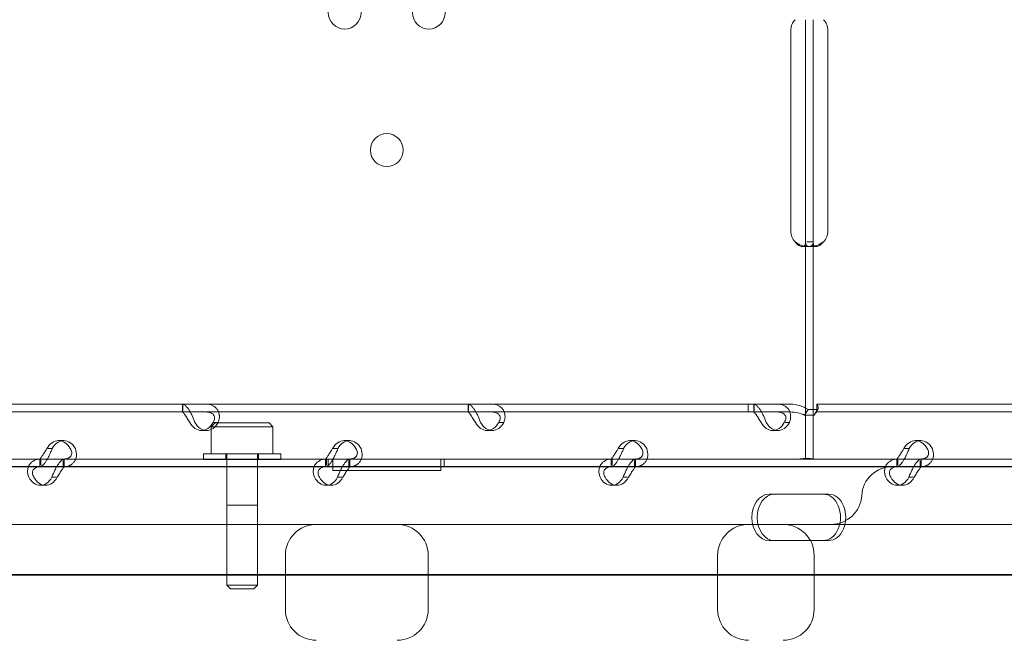
# Model space of a CAD drawing. Units: millimetres. Extents: x 13089 to 24086, y 9966 to 21818.
# Drawn here: x 18622 to 18877, y 14344 to 14505 of the extents above; entities that cross this region are included whole.
import ezdxf

# ---------------------------------------------------------------- set-up
doc = ezdxf.new("R2010")
doc.units = ezdxf.units.MM

# ---------------------------------------------------------------- blocks, each defined once
blk = doc.blocks.new('A$C57C01E59')
at = {"color": 0, "linetype": 'Continuous', "lineweight": 0}
for p, q in [((32616.57, 8438.7), (32616.57, 8441.45)), ((32618.57, 8438.7), (32618.57, 8441.45)), ((32612.78, 8386.7), (32612.78, 8438.7)), ((32616.57, 8386.7), (32616.57, 8438.7)), ((32618.57, 8386.7), (32618.57, 8438.7)), ((32622.37, 8438.7), (32622.37, 8386.7)), ((32616.57, 8383.95), (32616.57, 8386.7)), ((32618.57, 8383.95), (32618.57, 8386.7)), ((32616.57, 8327.7), (32616.57, 8383.95)), ((32618.57, 8383.95), (32616.91, 8383.95)), ((32618.57, 8327.7), (32618.57, 8383.95)), ((32617.19, 8382.7), (32615.78, 8382.7)), ((32619.36, 8382.7), (32617.94, 8382.7)), ((32601.7, 8341.89), (32400.7, 8341.89)), ((32601.7, 8339.89), (32400.7, 8339.89)), ((32455.19, 8341.89), (32455.19, 8339.89)), ((32455.23, 8341.89), (32455.23, 8340.25)), ((32529.2, 8341.89), (32529.2, 8339.89)), ((32529.24, 8341.89), (32529.24, 8340.25)), ((32612.69, 8341.89), (32601.7, 8341.89)), ((32601.7, 8339.89), (32601.7, 8341.89)), ((32612.69, 8339.89), (32601.7, 8339.89)), ((32603.22, 8341.89), (32603.22, 8339.89)), ((32603.25, 8341.89), (32603.25, 8340.25)), ((32616.34, 8339.1), (32617.29, 8340.51)), ((32619.81, 8340.51), (32617.29, 8340.51)), ((32618.86, 8339.1), (32619.81, 8340.51)), ((32619.54, 8341.89), (32619.53, 8341.89)), ((32619.53, 8340.89), (32619.53, 8341.89)), ((32619.54, 8339.89), (32619.53, 8339.89)), ((32619.54, 8339.89), (32619.54, 8341.89)), ((32820.53, 8341.89), (32619.54, 8341.89)), ((32820.53, 8339.89), (32619.54, 8339.89)), ((32618.86, 8339.1), (32616.34, 8339.1)), ((32461.4, 8335.09), (32460.05, 8335.09)), ((32463.6, 8337.08), (32462.6, 8336.08)), ((32462.6, 8336.08), (32478.6, 8336.08)), ((32462.6, 8329.08), (32462.6, 8336.08)), ((32463.31, 8337.19), (32464.41, 8337.19)), ((32463.6, 8337.08), (32477.6, 8337.08)), ((32477.6, 8337.08), (32478.6, 8336.08)), ((32478.6, 8329.08), (32478.6, 8336.08)), ((32535.41, 8335.09), (32534.07, 8335.09)), ((32537.32, 8337.19), (32538.42, 8337.19)), ((32609.43, 8335.09), (32608.08, 8335.09)), ((32611.34, 8337.19), (32612.44, 8337.19)), ((32424.39, 8332.49), (32423.05, 8332.49)), ((32498.4, 8332.49), (32497.06, 8332.49)), ((32572.42, 8332.49), (32571.07, 8332.49)), ((32646.43, 8332.49), (32645.09, 8332.49)), ((32421.38, 8330.4), (32420.28, 8330.4)), ((32495.39, 8330.4), (32494.29, 8330.4)), ((32569.41, 8330.4), (32568.31, 8330.4)), ((32643.42, 8330.4), (32642.32, 8330.4)), ((32418.47, 8327.7), (32350.48, 8327.7)), ((32494.08, 8327.7), (32402.29, 8327.7)), ((32418.18, 8325.7), (32418.18, 8327.7)), ((32418.47, 8327.7), (32418.47, 8326.12)), ((32424.5, 8327.7), (32418.47, 8327.7)), ((32424.24, 8327.33), (32424.24, 8325.7)), ((32492.49, 8327.7), (32424.5, 8327.7)), ((32424.53, 8325.7), (32424.53, 8327.7)), ((32480.6, 8329.08), (32460.6, 8329.08)), ((32460.6, 8329.08), (32460.6, 8327.7)), ((32460.6, 8327.7), (32460.6, 8327.7)), ((32460.6, 8327.7), (32460.6, 8327.58)), ((32460.6, 8327.58), (32480.6, 8327.58)), ((32466.35, 8329.08), (32466.35, 8327.58)), ((32466.6, 8295.08), (32466.6, 8329.08)), ((32474.6, 8295.08), (32474.6, 8329.08)), ((32474.85, 8329.08), (32474.85, 8327.58)), ((32480.6, 8329.08), (32480.6, 8327.7)), ((32480.6, 8327.7), (32480.6, 8327.7)), ((32480.6, 8327.7), (32480.6, 8327.58)), ((32492.2, 8325.7), (32492.2, 8327.7)), ((32492.49, 8327.7), (32492.49, 8326.12)), ((32498.51, 8327.7), (32492.49, 8327.7)), ((32492.94, 8327.7), (32492.94, 8325.7)), ((32492.94, 8327.7), (32492.94, 8325.7)), ((32494.08, 8327.7), (32494.08, 8327.7)), ((32494.08, 8324.7), (32494.08, 8327.7)), ((32498.26, 8327.33), (32498.26, 8325.7)), ((32566.5, 8327.7), (32498.51, 8327.7)), ((32498.54, 8325.7), (32498.54, 8327.7)), ((32613.87, 8327.7), (32522.09, 8327.7)), ((32522.09, 8327.7), (32522.09, 8327.7)), ((32522.09, 8327.7), (32522.09, 8324.7)), ((32522.94, 8327.7), (32522.94, 8325.7)), ((32522.94, 8327.7), (32522.94, 8325.7)), ((32566.21, 8325.7), (32566.21, 8327.7)), ((32566.5, 8327.7), (32566.5, 8326.12)), ((32572.52, 8327.7), (32566.5, 8327.7)), ((32572.27, 8327.33), (32572.27, 8325.7)), ((32640.51, 8327.7), (32572.52, 8327.7)), ((32572.56, 8325.7), (32572.56, 8327.7)), ((32616.57, 8327.7), (32613.87, 8327.7)), ((32621.27, 8327.7), (32616.57, 8327.7)), ((32713.06, 8327.7), (32621.27, 8327.7)), ((32640.23, 8325.7), (32640.23, 8327.7)), ((32640.51, 8327.7), (32640.51, 8326.12)), ((32646.54, 8327.7), (32640.51, 8327.7)), ((32646.28, 8327.33), (32646.28, 8325.7)), ((32714.53, 8327.7), (32646.54, 8327.7)), ((32646.57, 8325.7), (32646.57, 8327.7)), ((32731.23, 8325.77), (32280.05, 8325.77)), ((32418.47, 8325.7), (32350.48, 8325.7)), ((32424.5, 8325.7), (32418.47, 8325.7)), ((32492.49, 8325.7), (32424.5, 8325.7)), ((32466.6, 8325.77), (32466.6, 8315.77)), ((32474.6, 8325.77), (32474.6, 8315.77)), ((32498.51, 8325.7), (32492.49, 8325.7)), ((32522.09, 8324.7), (32494.08, 8324.7)), ((32566.5, 8325.7), (32498.51, 8325.7)), ((32572.52, 8325.7), (32566.5, 8325.7)), ((32640.51, 8325.7), (32572.52, 8325.7)), ((32646.54, 8325.7), (32640.51, 8325.7)), ((32714.53, 8325.7), (32646.54, 8325.7)), ((32422.39, 8323), (32421.34, 8323)), ((32496.41, 8323), (32495.35, 8323)), ((32570.42, 8323), (32569.36, 8323)), ((32644.44, 8323), (32643.38, 8323)), ((32419.67, 8320.9), (32418.32, 8320.9)), ((32493.68, 8320.9), (32492.34, 8320.9)), ((32567.7, 8320.9), (32566.35, 8320.9)), ((32641.71, 8320.9), (32640.37, 8320.9)), ((32621.21, 8318.6), (32607.15, 8318.6)), ((32621.21, 8318.6), (32622.56, 8318.6)), ((32466.6, 8315.77), (32474.6, 8315.77)), ((32789.38, 8310.77), (32480.6, 8310.77)), ((32607.15, 8306.6), (32621.21, 8306.6)), ((32621.21, 8306.6), (32622.56, 8306.6)), ((32481.81, 8302.77), (32481.81, 8288.77)), ((32518.81, 8288.77), (32518.81, 8302.77)), ((32593.81, 8288.77), (32593.81, 8302.77)), ((32618.81, 8302.77), (32618.81, 8288.77)), ((32187.12, 8297.6), (33047.44, 8297.6)), ((33019.05, 8297.77), (32196.97, 8297.77)), ((32466.6, 8295.08), (32474.6, 8295.08)), ((32467.6, 8294.08), (32466.6, 8295.08)), ((32467.6, 8294.08), (32473.6, 8294.08)), ((32473.6, 8294.08), (32474.6, 8295.08))]:
    blk.add_line(p, q, dxfattribs=at)
for centre in [(32497.19, 8443.29), (32518.98, 8443.29), (32508.08, 8407.7)]:
    blk.add_circle(centre, 4.25, dxfattribs=at)
for centre, radius, start, end in [((32616.78, 8438.7), 4, 136.5932, 180), ((32618.37, 8438.7), 4, 0, 43.4068), ((32616.78, 8386.7), 4, 180, 223.4068), ((32618.37, 8386.7), 4, 316.5932, 0), ((32639.12, 8317.77), 8, 90, 176.4167), ((32623.15, 8318.77), 8, 270, 356.4167), ((32489.81, 8302.77), 8, 90, 180), ((32510.81, 8302.77), 8, 0, 90), ((32601.81, 8302.77), 8, 90, 180), ((32610.81, 8302.77), 8, 0, 90), ((32489.81, 8288.77), 8, 180, 270), ((32510.81, 8288.77), 8, 270, 0), ((32601.81, 8288.77), 8, 180, 270), ((32610.81, 8288.77), 8, 270, 0)]:
    blk.add_arc(centre, radius, start, end, dxfattribs=at)
for centre, major_axis, start_param, end_param in [((32460.05, 8340.09), (0, -5), 5.332585, 7.233786), ((32461.4, 8340.09), (0, -5), 5.332585, 7.233786), ((32534.07, 8340.09), (0, -5), 5.332585, 7.233786), ((32535.41, 8340.09), (0, -5), 5.332585, 7.233786), ((32608.08, 8340.09), (0, -5), 5.332585, 7.233786), ((32609.43, 8340.09), (0, -5), 5.332585, 7.233786), ((32423.05, 8327.49), (0, -5), 2.190992, 4.092193), ((32424.39, 8327.49), (0, -5), 2.190992, 4.092193), ((32497.06, 8327.49), (0, -5), 2.190992, 4.092193), ((32498.4, 8327.49), (0, -5), 2.190992, 4.092193), ((32571.07, 8327.49), (0, -5), 2.190992, 4.092193), ((32572.42, 8327.49), (0, -5), 2.190992, 4.092193), ((32645.09, 8327.49), (0, -5), 2.190992, 4.092193), ((32646.43, 8327.49), (0, -5), 2.190992, 4.092193), ((32418.32, 8325.9), (0, -5), 5.332585, 7.233786), ((32419.67, 8325.9), (0, -5), 5.332585, 7.233786), ((32492.34, 8325.9), (0, -5), 5.332585, 7.233786), ((32493.68, 8325.9), (0, -5), 5.332585, 7.233786), ((32566.35, 8325.9), (0, -5), 5.332585, 7.233786), ((32567.7, 8325.9), (0, -5), 5.332585, 7.233786), ((32640.37, 8325.9), (0, -5), 5.332585, 7.233786), ((32641.71, 8325.9), (0, -5), 5.332585, 7.233786), ((32607.15, 8312.6), (0, -6), 3.141593, 6.283185), ((32608.5, 8312.6), (0, -6), 3.141593, 6.283185), ((32621.21, 8312.6), (0, -6), 0, 3.141593), ((32622.56, 8312.6), (0, -6), 0, 3.141593)]:
    blk.add_ellipse(centre, major_axis=major_axis, ratio=0.740139, start_param=start_param, end_param=end_param, dxfattribs=at)
for points, knots in [([(32613.87, 8383.95), (32614.39, 8383.54), (32614.96, 8383.22), (32615.76, 8382.93), (32615.99, 8382.87), (32616.21, 8382.82)], [0, 0, 0, 0, 0.25, 0.25, 0.3487472, 0.3487472, 0.3487472, 0.3487472]), ([(32613.87, 8383.95), (32614.17, 8383.54), (32614.5, 8383.22), (32614.99, 8382.91), (32615.16, 8382.83), (32615.4, 8382.75), (32615.48, 8382.74), (32615.63, 8382.71), (32615.71, 8382.7), (32615.92, 8382.7), (32616.05, 8382.73), (32616.2, 8382.8), (32616.24, 8382.84), (32616.3, 8382.89), (32616.32, 8382.91), (32616.35, 8382.95), (32616.36, 8382.96), (32616.37, 8382.97), (32616.38, 8382.98), (32616.38, 8382.99), (32616.38, 8382.99), (32616.39, 8383), (32616.39, 8383), (32616.39, 8383), (32616.39, 8383), (32616.44, 8383.08), (32616.48, 8383.2), (32616.55, 8383.51), (32616.57, 8383.71), (32616.57, 8383.95)], [0, 0, 0, 0, 0.25, 0.25, 0.375, 0.375, 0.4375, 0.4375, 0.5, 0.5, 0.625, 0.625, 0.6875, 0.6875, 0.71875, 0.71875, 0.734375, 0.734375, 0.742188, 0.742188, 0.746094, 0.746094, 0.748047, 0.748047, 0.75, 0.75, 0.875, 0.875, 1, 1, 1, 1]), ([(32616.21, 8382.82), (32616.27, 8382.8), (32616.33, 8382.79), (32616.53, 8382.75), (32616.67, 8382.74), (32616.94, 8382.71), (32617.07, 8382.7), (32617.44, 8382.7), (32617.66, 8382.73), (32617.92, 8382.8), (32618, 8382.84), (32618.11, 8382.89), (32618.16, 8382.92), (32618.21, 8382.96), (32618.23, 8382.98), (32618.25, 8382.99), (32618.25, 8383), (32618.25, 8383), (32618.26, 8383), (32618.34, 8383.08), (32618.42, 8383.2), (32618.53, 8383.51), (32618.57, 8383.71), (32618.57, 8383.95)], [0.3487472, 0.3487472, 0.3487472, 0.3487472, 0.375, 0.375, 0.4375, 0.4375, 0.5, 0.5, 0.625, 0.625, 0.6875, 0.6875, 0.71875, 0.734375, 0.7421875, 0.7460937, 0.7480469, 0.7480469, 0.75, 0.75, 0.875, 0.875, 1, 1, 1, 1]), ([(32616.57, 8383.95), (32616.57, 8383.54), (32616.66, 8383.22), (32616.98, 8382.91), (32617.12, 8382.83), (32617.39, 8382.75), (32617.49, 8382.74), (32617.65, 8382.72), (32617.71, 8382.71), (32617.79, 8382.71), (32617.82, 8382.71), (32617.87, 8382.7), (32617.89, 8382.7), (32617.91, 8382.7), (32617.92, 8382.7), (32617.93, 8382.7), (32617.94, 8382.7), (32618.4, 8382.7), (32618.93, 8382.81), (32620.08, 8383.23), (32620.68, 8383.54), (32621.27, 8383.95)], [0, 0, 0, 0, 0.25, 0.25, 0.375, 0.375, 0.4375, 0.4375, 0.46875, 0.46875, 0.484375, 0.484375, 0.492188, 0.492188, 0.496094, 0.496094, 0.5, 0.5, 0.75, 0.75, 1, 1, 1, 1]), ([(32618.57, 8383.95), (32618.57, 8383.54), (32618.62, 8383.22), (32618.79, 8382.94), (32618.84, 8382.88), (32618.91, 8382.83)], [0, 0, 0, 0, 0.25, 0.25, 0.3385106, 0.3385106, 0.3385106, 0.3385106]), ([(32618.91, 8382.83), (32618.93, 8382.81), (32618.96, 8382.8), (32619.04, 8382.75), (32619.1, 8382.74), (32619.19, 8382.72), (32619.24, 8382.71), (32619.3, 8382.7), (32619.33, 8382.7), (32619.34, 8382.7), (32619.35, 8382.7), (32619.62, 8382.7), (32619.93, 8382.81), (32620.58, 8383.23), (32620.93, 8383.54), (32621.27, 8383.95)], [0.3385106, 0.3385106, 0.3385106, 0.3385106, 0.375, 0.375, 0.4375, 0.4375, 0.46875, 0.484375, 0.4921875, 0.4921875, 0.5, 0.5, 0.75, 0.75, 1, 1, 1, 1]), ([(32458.39, 8337.19), (32458.16, 8337.78), (32457.91, 8338.39), (32457.5, 8339.24), (32457.36, 8339.51), (32457.18, 8339.84), (32457.13, 8339.93), (32457.07, 8340.03), (32457.04, 8340.09), (32457.02, 8340.12), (32456.92, 8340.29), (32456.84, 8340.41), (32456.6, 8340.76), (32456.45, 8340.96), (32456.22, 8341.21), (32456.15, 8341.29), (32456.06, 8341.38), (32456.04, 8341.4), (32456.01, 8341.43), (32456, 8341.44), (32455.99, 8341.45), (32455.99, 8341.45), (32455.96, 8341.48), (32455.93, 8341.5), (32455.81, 8341.62), (32455.7, 8341.71), (32455.47, 8341.84), (32455.35, 8341.89), (32455.23, 8341.89)], [0, 0, 0, 0, 0.25, 0.25, 0.375, 0.375, 0.40625, 0.421875, 0.421875, 0.4375, 0.4375, 0.5, 0.5, 0.625, 0.625, 0.6875, 0.6875, 0.703125, 0.710938, 0.710938, 0.714844, 0.714844, 0.71875, 0.75, 0.75, 0.875, 0.875, 1, 1, 1, 1]), ([(32457.04, 8337.19), (32456.81, 8337.53), (32456.59, 8337.88), (32456.29, 8338.37), (32456.19, 8338.52), (32456.07, 8338.71), (32456.05, 8338.75), (32456.01, 8338.8), (32456, 8338.82), (32455.98, 8338.85), (32455.97, 8338.87), (32455.91, 8338.97), (32455.86, 8339.04), (32455.72, 8339.24), (32455.64, 8339.35), (32455.53, 8339.5), (32455.49, 8339.54), (32455.45, 8339.6), (32455.45, 8339.6), (32455.44, 8339.62), (32455.43, 8339.62), (32455.43, 8339.63), (32455.42, 8339.63), (32455.42, 8339.64), (32455.42, 8339.64), (32455.41, 8339.65), (32455.4, 8339.67), (32455.35, 8339.73), (32455.32, 8339.78), (32455.26, 8339.86), (32455.24, 8339.89), (32455.23, 8339.89)], [0, 0, 0, 0, 0.25, 0.25, 0.375, 0.375, 0.40625, 0.40625, 0.421875, 0.421875, 0.4375, 0.4375, 0.5, 0.5, 0.625, 0.625, 0.6875, 0.6875, 0.703125, 0.703125, 0.710938, 0.710938, 0.714844, 0.714844, 0.71875, 0.71875, 0.75, 0.75, 0.875, 0.875, 1, 1, 1, 1]), ([(32461.25, 8341.89), (32461.88, 8341.89), (32462.46, 8341.77), (32463.2, 8341.43), (32463.43, 8341.28), (32463.68, 8341.07), (32463.76, 8341), (32463.83, 8340.93), (32463.87, 8340.88), (32463.9, 8340.86), (32464.02, 8340.72), (32464.1, 8340.61), (32464.34, 8340.26), (32464.46, 8340.01), (32464.59, 8339.61), (32464.63, 8339.48), (32464.66, 8339.31), (32464.67, 8339.26), (32464.68, 8339.21), (32464.68, 8339.18), (32464.68, 8339.17), (32464.68, 8339.16), (32464.69, 8339.11), (32464.7, 8339.05), (32464.71, 8338.77), (32464.71, 8338.51), (32464.62, 8337.91), (32464.54, 8337.57), (32464.41, 8337.19)], [0, 0, 0, 0, 0.25, 0.25, 0.375, 0.375, 0.40625, 0.421875, 0.421875, 0.4375, 0.4375, 0.5, 0.5, 0.625, 0.625, 0.6875, 0.6875, 0.703125, 0.710937, 0.710937, 0.714844, 0.714844, 0.71875, 0.75, 0.75, 0.875, 0.875, 1, 1, 1, 1]), ([(32461.25, 8339.89), (32461.71, 8339.89), (32462.11, 8339.82), (32462.62, 8339.62), (32462.76, 8339.54), (32462.92, 8339.42), (32462.96, 8339.39), (32463, 8339.35), (32463.01, 8339.34), (32463.04, 8339.31), (32463.06, 8339.3), (32463.13, 8339.22), (32463.18, 8339.15), (32463.32, 8338.95), (32463.38, 8338.81), (32463.44, 8338.58), (32463.45, 8338.5), (32463.46, 8338.41), (32463.46, 8338.39), (32463.46, 8338.36), (32463.46, 8338.35), (32463.46, 8338.33), (32463.46, 8338.33), (32463.46, 8338.32), (32463.46, 8338.32), (32463.46, 8338.29), (32463.46, 8338.26), (32463.45, 8338.1), (32463.41, 8337.95), (32463.29, 8337.6), (32463.19, 8337.4), (32463.06, 8337.19)], [0, 0, 0, 0, 0.25, 0.25, 0.375, 0.375, 0.40625, 0.40625, 0.421875, 0.421875, 0.4375, 0.4375, 0.5, 0.5, 0.625, 0.625, 0.6875, 0.6875, 0.703125, 0.703125, 0.710938, 0.710938, 0.714844, 0.714844, 0.71875, 0.71875, 0.75, 0.75, 0.875, 0.875, 1, 1, 1, 1]), ([(32532.4, 8337.19), (32532.17, 8337.78), (32531.92, 8338.39), (32531.52, 8339.24), (32531.38, 8339.51), (32531.2, 8339.84), (32531.14, 8339.93), (32531.09, 8340.03), (32531.05, 8340.09), (32531.03, 8340.12), (32530.93, 8340.29), (32530.85, 8340.41), (32530.62, 8340.76), (32530.46, 8340.96), (32530.24, 8341.21), (32530.16, 8341.29), (32530.08, 8341.38), (32530.05, 8341.4), (32530.03, 8341.43), (32530.01, 8341.44), (32530.01, 8341.45), (32530, 8341.45), (32529.97, 8341.48), (32529.95, 8341.5), (32529.82, 8341.62), (32529.71, 8341.71), (32529.48, 8341.84), (32529.36, 8341.89), (32529.24, 8341.89)], [0, 0, 0, 0, 0.25, 0.25, 0.375, 0.375, 0.40625, 0.421875, 0.421875, 0.4375, 0.4375, 0.5, 0.5, 0.625, 0.625, 0.6875, 0.6875, 0.703125, 0.710937, 0.710937, 0.714844, 0.714844, 0.71875, 0.75, 0.75, 0.875, 0.875, 1, 1, 1, 1]), ([(32531.05, 8337.19), (32530.82, 8337.53), (32530.61, 8337.88), (32530.3, 8338.37), (32530.2, 8338.52), (32530.09, 8338.71), (32530.06, 8338.75), (32530.03, 8338.8), (32530.02, 8338.82), (32529.99, 8338.85), (32529.98, 8338.87), (32529.92, 8338.97), (32529.87, 8339.04), (32529.74, 8339.24), (32529.65, 8339.35), (32529.54, 8339.5), (32529.51, 8339.54), (32529.47, 8339.6), (32529.46, 8339.6), (32529.45, 8339.62), (32529.45, 8339.62), (32529.44, 8339.63), (32529.44, 8339.63), (32529.44, 8339.64), (32529.43, 8339.64), (32529.42, 8339.65), (32529.41, 8339.67), (32529.37, 8339.73), (32529.33, 8339.78), (32529.28, 8339.86), (32529.26, 8339.89), (32529.24, 8339.89)], [0, 0, 0, 0, 0.25, 0.25, 0.375, 0.375, 0.40625, 0.40625, 0.421875, 0.421875, 0.4375, 0.4375, 0.5, 0.5, 0.625, 0.625, 0.6875, 0.6875, 0.703125, 0.703125, 0.710938, 0.710938, 0.714844, 0.714844, 0.71875, 0.71875, 0.75, 0.75, 0.875, 0.875, 1, 1, 1, 1]), ([(32535.26, 8341.89), (32535.89, 8341.89), (32536.47, 8341.77), (32537.22, 8341.43), (32537.44, 8341.28), (32537.7, 8341.07), (32537.77, 8341), (32537.84, 8340.93), (32537.89, 8340.88), (32537.91, 8340.86), (32538.03, 8340.72), (32538.12, 8340.61), (32538.35, 8340.26), (32538.48, 8340.01), (32538.61, 8339.61), (32538.64, 8339.48), (32538.67, 8339.31), (32538.68, 8339.26), (32538.69, 8339.21), (32538.69, 8339.18), (32538.69, 8339.17), (32538.7, 8339.16), (32538.7, 8339.11), (32538.71, 8339.05), (32538.73, 8338.77), (32538.72, 8338.51), (32538.63, 8337.91), (32538.55, 8337.57), (32538.42, 8337.19)], [0, 0, 0, 0, 0.25, 0.25, 0.375, 0.375, 0.40625, 0.421875, 0.421875, 0.4375, 0.4375, 0.5, 0.5, 0.625, 0.625, 0.6875, 0.6875, 0.703125, 0.710938, 0.710938, 0.714844, 0.714844, 0.71875, 0.75, 0.75, 0.875, 0.875, 1, 1, 1, 1]), ([(32535.26, 8339.89), (32535.72, 8339.89), (32536.13, 8339.82), (32536.63, 8339.62), (32536.78, 8339.54), (32536.94, 8339.42), (32536.97, 8339.39), (32537.01, 8339.35), (32537.03, 8339.34), (32537.06, 8339.31), (32537.07, 8339.3), (32537.14, 8339.22), (32537.2, 8339.15), (32537.33, 8338.95), (32537.4, 8338.81), (32537.45, 8338.58), (32537.47, 8338.5), (32537.47, 8338.41), (32537.47, 8338.39), (32537.48, 8338.36), (32537.48, 8338.35), (32537.48, 8338.33), (32537.48, 8338.33), (32537.48, 8338.32), (32537.48, 8338.32), (32537.48, 8338.29), (32537.47, 8338.26), (32537.46, 8338.1), (32537.43, 8337.95), (32537.3, 8337.6), (32537.21, 8337.4), (32537.08, 8337.19)], [0, 0, 0, 0, 0.25, 0.25, 0.375, 0.375, 0.40625, 0.40625, 0.421875, 0.421875, 0.4375, 0.4375, 0.5, 0.5, 0.625, 0.625, 0.6875, 0.6875, 0.703125, 0.703125, 0.710938, 0.710938, 0.714844, 0.714844, 0.71875, 0.71875, 0.75, 0.75, 0.875, 0.875, 1, 1, 1, 1]), ([(32606.41, 8337.19), (32606.18, 8337.78), (32605.93, 8338.39), (32605.53, 8339.24), (32605.39, 8339.51), (32605.21, 8339.84), (32605.16, 8339.93), (32605.1, 8340.03), (32605.07, 8340.09), (32605.05, 8340.12), (32604.95, 8340.29), (32604.87, 8340.41), (32604.63, 8340.76), (32604.47, 8340.96), (32604.25, 8341.21), (32604.18, 8341.29), (32604.09, 8341.38), (32604.06, 8341.4), (32604.04, 8341.43), (32604.03, 8341.44), (32604.02, 8341.45), (32604.02, 8341.45), (32603.99, 8341.48), (32603.96, 8341.5), (32603.83, 8341.62), (32603.73, 8341.71), (32603.5, 8341.84), (32603.38, 8341.89), (32603.25, 8341.89)], [0, 0, 0, 0, 0.25, 0.25, 0.375, 0.375, 0.40625, 0.421875, 0.421875, 0.4375, 0.4375, 0.5, 0.5, 0.625, 0.625, 0.6875, 0.6875, 0.703125, 0.710937, 0.710937, 0.714844, 0.714844, 0.71875, 0.75, 0.75, 0.875, 0.875, 1, 1, 1, 1]), ([(32605.07, 8337.19), (32604.84, 8337.53), (32604.62, 8337.88), (32604.32, 8338.37), (32604.22, 8338.52), (32604.1, 8338.71), (32604.08, 8338.75), (32604.04, 8338.8), (32604.03, 8338.82), (32604.01, 8338.85), (32604, 8338.87), (32603.94, 8338.97), (32603.89, 8339.04), (32603.75, 8339.24), (32603.67, 8339.35), (32603.56, 8339.5), (32603.52, 8339.54), (32603.48, 8339.6), (32603.47, 8339.6), (32603.46, 8339.62), (32603.46, 8339.62), (32603.45, 8339.63), (32603.45, 8339.63), (32603.45, 8339.64), (32603.45, 8339.64), (32603.44, 8339.65), (32603.43, 8339.67), (32603.38, 8339.73), (32603.35, 8339.78), (32603.29, 8339.86), (32603.27, 8339.89), (32603.25, 8339.89)], [0, 0, 0, 0, 0.25, 0.25, 0.375, 0.375, 0.40625, 0.40625, 0.421875, 0.421875, 0.4375, 0.4375, 0.5, 0.5, 0.625, 0.625, 0.6875, 0.6875, 0.703125, 0.703125, 0.710938, 0.710938, 0.714844, 0.714844, 0.71875, 0.71875, 0.75, 0.75, 0.875, 0.875, 1, 1, 1, 1]), ([(32609.28, 8341.89), (32609.91, 8341.89), (32610.49, 8341.77), (32611.23, 8341.43), (32611.46, 8341.28), (32611.71, 8341.07), (32611.78, 8341), (32611.86, 8340.93), (32611.9, 8340.88), (32611.92, 8340.86), (32612.04, 8340.72), (32612.13, 8340.61), (32612.37, 8340.26), (32612.49, 8340.01), (32612.62, 8339.61), (32612.65, 8339.48), (32612.69, 8339.31), (32612.7, 8339.26), (32612.7, 8339.21), (32612.71, 8339.18), (32612.71, 8339.17), (32612.71, 8339.16), (32612.72, 8339.11), (32612.72, 8339.05), (32612.74, 8338.77), (32612.73, 8338.51), (32612.65, 8337.91), (32612.57, 8337.57), (32612.44, 8337.19)], [0, 0, 0, 0, 0.25, 0.25, 0.375, 0.375, 0.40625, 0.421875, 0.421875, 0.4375, 0.4375, 0.5, 0.5, 0.625, 0.625, 0.6875, 0.6875, 0.703125, 0.710937, 0.710937, 0.714844, 0.714844, 0.71875, 0.75, 0.75, 0.875, 0.875, 1, 1, 1, 1]), ([(32609.28, 8339.89), (32609.74, 8339.89), (32610.14, 8339.82), (32610.64, 8339.62), (32610.79, 8339.54), (32610.95, 8339.42), (32610.98, 8339.39), (32611.03, 8339.35), (32611.04, 8339.34), (32611.07, 8339.31), (32611.09, 8339.3), (32611.16, 8339.22), (32611.21, 8339.15), (32611.35, 8338.95), (32611.41, 8338.81), (32611.47, 8338.58), (32611.48, 8338.5), (32611.49, 8338.41), (32611.49, 8338.39), (32611.49, 8338.36), (32611.49, 8338.35), (32611.49, 8338.33), (32611.49, 8338.33), (32611.49, 8338.32), (32611.49, 8338.32), (32611.49, 8338.29), (32611.49, 8338.26), (32611.47, 8338.1), (32611.44, 8337.95), (32611.31, 8337.6), (32611.22, 8337.4), (32611.09, 8337.19)], [0, 0, 0, 0, 0.25, 0.25, 0.375, 0.375, 0.40625, 0.40625, 0.421875, 0.421875, 0.4375, 0.4375, 0.5, 0.5, 0.625, 0.625, 0.6875, 0.6875, 0.703125, 0.703125, 0.710938, 0.710938, 0.714844, 0.714844, 0.71875, 0.71875, 0.75, 0.75, 0.875, 0.875, 1, 1, 1, 1]), ([(32617.29, 8340.51), (32616.61, 8340.95), (32615.86, 8341.29), (32614.31, 8341.76), (32613.5, 8341.89), (32612.69, 8341.89)], [0, 0, 0, 0, 0.5, 0.5, 1, 1, 1, 1]), ([(32616.34, 8339.1), (32615.78, 8339.35), (32615.18, 8339.55), (32613.96, 8339.82), (32613.32, 8339.89), (32612.69, 8339.89)], [0, 0, 0, 0, 0.5, 0.5, 1, 1, 1, 1]), ([(32619.53, 8339.89), (32619.45, 8339.89), (32619.36, 8339.82), (32619.15, 8339.55), (32619.02, 8339.35), (32618.86, 8339.1)], [0, 0, 0, 0, 0.5, 0.5, 1, 1, 1, 1]), ([(32618.9, 8339.16), (32619.07, 8339.42), (32619.2, 8339.69), (32619.39, 8340.16), (32619.45, 8340.37), (32619.52, 8340.69), (32619.53, 8340.8), (32619.53, 8340.88), (32619.53, 8340.89), (32619.53, 8340.89), (32619.53, 8340.89), (32619.53, 8340.89)], [0, 0, 0, 0, 1.084101, 1.084101, 2.177212, 2.177212, 3.265638, 3.265638, 3.748354, 3.748354, 3.753379, 3.753379, 3.753379, 3.753379]), ([(32619.53, 8341.89), (32619.62, 8341.89), (32619.71, 8341.76), (32619.82, 8341.29), (32619.85, 8340.95), (32619.81, 8340.51)], [0, 0, 0, 0, 0.5, 0.5, 1, 1, 1, 1]), ([(32418.22, 8327.7), (32418.24, 8327.72), (32418.29, 8327.78), (32418.44, 8327.96), (32418.5, 8328.05), (32418.59, 8328.17), (32418.61, 8328.19), (32418.64, 8328.23), (32418.65, 8328.25), (32418.67, 8328.27), (32418.68, 8328.29), (32418.73, 8328.37), (32418.77, 8328.43), (32418.91, 8328.63), (32419, 8328.78), (32419.14, 8329), (32419.19, 8329.08), (32419.25, 8329.18), (32419.26, 8329.2), (32419.28, 8329.23), (32419.28, 8329.24), (32419.29, 8329.25), (32419.3, 8329.26), (32419.3, 8329.26), (32419.3, 8329.27), (32419.32, 8329.3), (32419.34, 8329.33), (32419.44, 8329.49), (32419.55, 8329.64), (32419.78, 8329.98), (32419.9, 8330.18), (32420.03, 8330.4)], [0.033809, 0.033809, 0.033809, 0.033809, 0.25, 0.25, 0.375, 0.375, 0.40625, 0.40625, 0.421875, 0.421875, 0.4375, 0.4375, 0.5, 0.5, 0.625, 0.625, 0.6875, 0.6875, 0.703125, 0.703125, 0.7109375, 0.7109375, 0.7148438, 0.7148438, 0.71875, 0.71875, 0.75, 0.75, 0.875, 0.875, 1, 1, 1, 1]), ([(32420.14, 8327.7), (32420.17, 8327.75), (32420.2, 8327.79), (32420.29, 8327.97), (32420.36, 8328.1), (32420.45, 8328.27), (32420.47, 8328.32), (32420.5, 8328.38), (32420.51, 8328.4), (32420.51, 8328.41), (32420.52, 8328.42), (32420.55, 8328.48), (32420.58, 8328.54), (32420.71, 8328.81), (32420.84, 8329.07), (32421.11, 8329.68), (32421.25, 8330.02), (32421.38, 8330.4)], [0.6030135, 0.6030135, 0.6030135, 0.6030135, 0.625, 0.625, 0.6875, 0.6875, 0.703125, 0.7109375, 0.7109375, 0.7148438, 0.7148438, 0.71875, 0.75, 0.75, 0.875, 0.875, 1, 1, 1, 1]), ([(32427.4, 8330.4), (32427.63, 8329.8), (32427.73, 8329.2), (32427.67, 8328.35), (32427.61, 8328.07), (32427.5, 8327.75), (32427.47, 8327.65), (32427.43, 8327.56), (32427.4, 8327.5), (32427.39, 8327.46), (32427.31, 8327.3), (32427.23, 8327.18), (32427, 8326.83), (32426.82, 8326.63), (32426.51, 8326.37), (32426.4, 8326.29), (32426.26, 8326.21), (32426.22, 8326.18), (32426.18, 8326.16), (32426.15, 8326.14), (32426.15, 8326.14), (32426.14, 8326.13), (32426.09, 8326.11), (32426.04, 8326.08), (32425.79, 8325.97), (32425.55, 8325.88), (32424.97, 8325.74), (32424.63, 8325.7), (32424.24, 8325.7)], [0, 0, 0, 0, 0.25, 0.25, 0.375, 0.375, 0.40625, 0.421875, 0.421875, 0.4375, 0.4375, 0.5, 0.5, 0.625, 0.625, 0.6875, 0.6875, 0.703125, 0.710938, 0.710938, 0.714844, 0.714844, 0.71875, 0.75, 0.75, 0.875, 0.875, 1, 1, 1, 1]), ([(32426.06, 8330.4), (32426.29, 8330.06), (32426.42, 8329.71), (32426.45, 8329.22), (32426.44, 8329.06), (32426.39, 8328.88), (32426.38, 8328.84), (32426.36, 8328.78), (32426.36, 8328.77), (32426.34, 8328.73), (32426.34, 8328.71), (32426.29, 8328.62), (32426.25, 8328.55), (32426.12, 8328.35), (32426.01, 8328.23), (32425.81, 8328.08), (32425.75, 8328.04), (32425.65, 8327.99), (32425.64, 8327.98), (32425.61, 8327.97), (32425.6, 8327.96), (32425.58, 8327.95), (32425.58, 8327.95), (32425.57, 8327.95), (32425.57, 8327.95), (32425.54, 8327.93), (32425.5, 8327.92), (32425.34, 8327.85), (32425.17, 8327.8), (32424.81, 8327.73), (32424.62, 8327.71), (32424.42, 8327.7)], [0, 0, 0, 0, 0.25, 0.25, 0.375, 0.375, 0.40625, 0.40625, 0.421875, 0.421875, 0.4375, 0.4375, 0.5, 0.5, 0.625, 0.625, 0.6875, 0.6875, 0.703125, 0.703125, 0.7109375, 0.7109375, 0.7148438, 0.7148438, 0.71875, 0.71875, 0.75, 0.75, 0.875, 0.875, 0.9728649, 0.9728649, 0.9728649, 0.9728649]), ([(32492.23, 8325.7), (32492.4, 8325.7), (32492.64, 8325.81), (32493.04, 8326.16), (32493.18, 8326.3), (32493.36, 8326.52), (32493.42, 8326.58), (32493.47, 8326.65), (32493.51, 8326.7), (32493.53, 8326.73), (32493.63, 8326.86), (32493.71, 8326.97), (32493.94, 8327.32), (32494.09, 8327.58), (32494.31, 8327.97), (32494.38, 8328.1), (32494.46, 8328.27), (32494.49, 8328.32), (32494.51, 8328.38), (32494.52, 8328.4), (32494.53, 8328.41), (32494.53, 8328.42), (32494.56, 8328.48), (32494.59, 8328.54), (32494.73, 8328.81), (32494.85, 8329.07), (32495.12, 8329.68), (32495.26, 8330.02), (32495.39, 8330.4)], [0, 0, 0, 0, 0.25, 0.25, 0.375, 0.375, 0.40625, 0.421875, 0.421875, 0.4375, 0.4375, 0.5, 0.5, 0.625, 0.625, 0.6875, 0.6875, 0.703125, 0.710938, 0.710938, 0.714844, 0.714844, 0.71875, 0.75, 0.75, 0.875, 0.875, 1, 1, 1, 1]), ([(32492.24, 8327.7), (32492.25, 8327.72), (32492.31, 8327.78), (32492.45, 8327.96), (32492.51, 8328.05), (32492.6, 8328.17), (32492.62, 8328.19), (32492.65, 8328.23), (32492.66, 8328.25), (32492.68, 8328.27), (32492.69, 8328.29), (32492.74, 8328.37), (32492.79, 8328.43), (32492.92, 8328.63), (32493.01, 8328.78), (32493.15, 8329), (32493.2, 8329.08), (32493.26, 8329.18), (32493.27, 8329.2), (32493.29, 8329.23), (32493.3, 8329.24), (32493.31, 8329.25), (32493.31, 8329.26), (32493.31, 8329.26), (32493.32, 8329.27), (32493.34, 8329.3), (32493.36, 8329.33), (32493.46, 8329.49), (32493.56, 8329.64), (32493.79, 8329.98), (32493.92, 8330.18), (32494.05, 8330.4)], [0.033809, 0.033809, 0.033809, 0.033809, 0.25, 0.25, 0.375, 0.375, 0.40625, 0.40625, 0.421875, 0.421875, 0.4375, 0.4375, 0.5, 0.5, 0.625, 0.625, 0.6875, 0.6875, 0.703125, 0.703125, 0.7109375, 0.7109375, 0.7148438, 0.7148438, 0.71875, 0.71875, 0.75, 0.75, 0.875, 0.875, 1, 1, 1, 1]), ([(32500.07, 8330.4), (32500.3, 8330.06), (32500.43, 8329.71), (32500.47, 8329.22), (32500.45, 8329.06), (32500.41, 8328.88), (32500.4, 8328.84), (32500.38, 8328.78), (32500.37, 8328.77), (32500.36, 8328.73), (32500.35, 8328.71), (32500.31, 8328.62), (32500.27, 8328.55), (32500.13, 8328.35), (32500.02, 8328.23), (32499.83, 8328.08), (32499.76, 8328.04), (32499.67, 8327.99), (32499.65, 8327.98), (32499.62, 8327.97), (32499.61, 8327.96), (32499.6, 8327.95), (32499.59, 8327.95), (32499.58, 8327.95), (32499.58, 8327.95), (32499.55, 8327.93), (32499.52, 8327.92), (32499.35, 8327.85), (32499.19, 8327.8), (32498.77, 8327.72), (32498.53, 8327.7), (32498.26, 8327.7)], [0, 0, 0, 0, 0.25, 0.25, 0.375, 0.375, 0.40625, 0.40625, 0.421875, 0.421875, 0.4375, 0.4375, 0.5, 0.5, 0.625, 0.625, 0.6875, 0.6875, 0.703125, 0.703125, 0.710938, 0.710938, 0.714844, 0.714844, 0.71875, 0.71875, 0.75, 0.75, 0.875, 0.875, 1, 1, 1, 1]), ([(32501.42, 8330.4), (32501.65, 8329.8), (32501.74, 8329.2), (32501.68, 8328.35), (32501.63, 8328.07), (32501.52, 8327.75), (32501.48, 8327.65), (32501.44, 8327.56), (32501.41, 8327.5), (32501.4, 8327.46), (32501.32, 8327.3), (32501.25, 8327.18), (32501.01, 8326.83), (32500.83, 8326.63), (32500.52, 8326.37), (32500.42, 8326.29), (32500.28, 8326.21), (32500.23, 8326.18), (32500.19, 8326.16), (32500.17, 8326.14), (32500.16, 8326.14), (32500.15, 8326.13), (32500.1, 8326.11), (32500.05, 8326.08), (32499.81, 8325.97), (32499.56, 8325.88), (32498.98, 8325.74), (32498.64, 8325.7), (32498.26, 8325.7)], [0, 0, 0, 0, 0.25, 0.25, 0.375, 0.375, 0.40625, 0.421875, 0.421875, 0.4375, 0.4375, 0.5, 0.5, 0.625, 0.625, 0.6875, 0.6875, 0.703125, 0.710937, 0.710937, 0.714844, 0.714844, 0.71875, 0.75, 0.75, 0.875, 0.875, 1, 1, 1, 1]), ([(32566.25, 8327.7), (32566.26, 8327.72), (32566.32, 8327.78), (32566.46, 8327.96), (32566.53, 8328.05), (32566.62, 8328.17), (32566.64, 8328.19), (32566.66, 8328.23), (32566.67, 8328.25), (32566.69, 8328.27), (32566.7, 8328.29), (32566.76, 8328.37), (32566.8, 8328.43), (32566.94, 8328.63), (32567.03, 8328.78), (32567.17, 8329), (32567.21, 8329.08), (32567.27, 8329.18), (32567.29, 8329.2), (32567.3, 8329.23), (32567.31, 8329.24), (32567.32, 8329.25), (32567.32, 8329.26), (32567.33, 8329.26), (32567.33, 8329.27), (32567.35, 8329.3), (32567.37, 8329.33), (32567.47, 8329.49), (32567.57, 8329.64), (32567.8, 8329.98), (32567.93, 8330.18), (32568.06, 8330.4)], [0.033809, 0.033809, 0.033809, 0.033809, 0.25, 0.25, 0.375, 0.375, 0.40625, 0.40625, 0.421875, 0.421875, 0.4375, 0.4375, 0.5, 0.5, 0.625, 0.625, 0.6875, 0.6875, 0.703125, 0.703125, 0.7109375, 0.7109375, 0.7148438, 0.7148438, 0.71875, 0.71875, 0.75, 0.75, 0.875, 0.875, 1, 1, 1, 1]), ([(32568.17, 8327.7), (32568.2, 8327.75), (32568.22, 8327.79), (32568.32, 8327.97), (32568.39, 8328.1), (32568.47, 8328.27), (32568.5, 8328.32), (32568.52, 8328.38), (32568.54, 8328.4), (32568.54, 8328.41), (32568.55, 8328.42), (32568.58, 8328.48), (32568.6, 8328.54), (32568.74, 8328.81), (32568.87, 8329.07), (32569.14, 8329.68), (32569.28, 8330.02), (32569.41, 8330.4)], [0.6030135, 0.6030135, 0.6030135, 0.6030135, 0.625, 0.625, 0.6875, 0.6875, 0.703125, 0.7109375, 0.7109375, 0.7148438, 0.7148438, 0.71875, 0.75, 0.75, 0.875, 0.875, 1, 1, 1, 1]), ([(32575.43, 8330.4), (32575.66, 8329.8), (32575.76, 8329.2), (32575.69, 8328.35), (32575.64, 8328.07), (32575.53, 8327.75), (32575.5, 8327.65), (32575.46, 8327.56), (32575.43, 8327.5), (32575.41, 8327.46), (32575.33, 8327.3), (32575.26, 8327.18), (32575.03, 8326.83), (32574.84, 8326.63), (32574.54, 8326.37), (32574.43, 8326.29), (32574.29, 8326.21), (32574.25, 8326.18), (32574.2, 8326.16), (32574.18, 8326.14), (32574.17, 8326.14), (32574.16, 8326.13), (32574.12, 8326.11), (32574.06, 8326.08), (32573.82, 8325.97), (32573.58, 8325.88), (32573, 8325.74), (32572.66, 8325.7), (32572.27, 8325.7)], [0, 0, 0, 0, 0.25, 0.25, 0.375, 0.375, 0.40625, 0.421875, 0.421875, 0.4375, 0.4375, 0.5, 0.5, 0.625, 0.625, 0.6875, 0.6875, 0.703125, 0.710938, 0.710938, 0.714844, 0.714844, 0.71875, 0.75, 0.75, 0.875, 0.875, 1, 1, 1, 1]), ([(32574.08, 8330.4), (32574.32, 8330.06), (32574.44, 8329.71), (32574.48, 8329.22), (32574.47, 8329.06), (32574.42, 8328.88), (32574.41, 8328.84), (32574.39, 8328.78), (32574.38, 8328.77), (32574.37, 8328.73), (32574.36, 8328.71), (32574.32, 8328.62), (32574.28, 8328.55), (32574.15, 8328.35), (32574.04, 8328.23), (32573.84, 8328.08), (32573.77, 8328.04), (32573.68, 8327.99), (32573.66, 8327.98), (32573.63, 8327.97), (32573.63, 8327.96), (32573.61, 8327.95), (32573.61, 8327.95), (32573.6, 8327.95), (32573.6, 8327.95), (32573.56, 8327.93), (32573.53, 8327.92), (32573.37, 8327.85), (32573.2, 8327.8), (32572.83, 8327.73), (32572.65, 8327.71), (32572.44, 8327.7)], [0, 0, 0, 0, 0.25, 0.25, 0.375, 0.375, 0.40625, 0.40625, 0.421875, 0.421875, 0.4375, 0.4375, 0.5, 0.5, 0.625, 0.625, 0.6875, 0.6875, 0.703125, 0.703125, 0.7109375, 0.7109375, 0.7148438, 0.7148438, 0.71875, 0.71875, 0.75, 0.75, 0.875, 0.875, 0.9728649, 0.9728649, 0.9728649, 0.9728649]), ([(32640.26, 8327.7), (32640.28, 8327.72), (32640.33, 8327.78), (32640.48, 8327.96), (32640.54, 8328.05), (32640.63, 8328.17), (32640.65, 8328.19), (32640.68, 8328.23), (32640.69, 8328.25), (32640.71, 8328.27), (32640.72, 8328.29), (32640.77, 8328.37), (32640.82, 8328.43), (32640.95, 8328.63), (32641.04, 8328.78), (32641.18, 8329), (32641.23, 8329.08), (32641.29, 8329.18), (32641.3, 8329.2), (32641.32, 8329.23), (32641.32, 8329.24), (32641.33, 8329.25), (32641.34, 8329.26), (32641.34, 8329.26), (32641.34, 8329.27), (32641.36, 8329.3), (32641.38, 8329.33), (32641.49, 8329.49), (32641.59, 8329.64), (32641.82, 8329.98), (32641.94, 8330.18), (32642.08, 8330.4)], [0.033809, 0.033809, 0.033809, 0.033809, 0.25, 0.25, 0.375, 0.375, 0.40625, 0.40625, 0.421875, 0.421875, 0.4375, 0.4375, 0.5, 0.5, 0.625, 0.625, 0.6875, 0.6875, 0.703125, 0.703125, 0.7109375, 0.7109375, 0.7148438, 0.7148438, 0.71875, 0.71875, 0.75, 0.75, 0.875, 0.875, 1, 1, 1, 1]), ([(32642.19, 8327.7), (32642.21, 8327.75), (32642.24, 8327.79), (32642.33, 8327.97), (32642.4, 8328.1), (32642.49, 8328.27), (32642.51, 8328.32), (32642.54, 8328.38), (32642.55, 8328.4), (32642.56, 8328.41), (32642.56, 8328.42), (32642.59, 8328.48), (32642.62, 8328.54), (32642.75, 8328.81), (32642.88, 8329.07), (32643.15, 8329.68), (32643.29, 8330.02), (32643.42, 8330.4)], [0.6030135, 0.6030135, 0.6030135, 0.6030135, 0.625, 0.625, 0.6875, 0.6875, 0.703125, 0.7109375, 0.7109375, 0.7148438, 0.7148438, 0.71875, 0.75, 0.75, 0.875, 0.875, 1, 1, 1, 1]), ([(32649.44, 8330.4), (32649.67, 8329.8), (32649.77, 8329.2), (32649.71, 8328.35), (32649.65, 8328.07), (32649.55, 8327.75), (32649.51, 8327.65), (32649.47, 8327.56), (32649.44, 8327.5), (32649.43, 8327.46), (32649.35, 8327.3), (32649.28, 8327.18), (32649.04, 8326.83), (32648.86, 8326.63), (32648.55, 8326.37), (32648.44, 8326.29), (32648.3, 8326.21), (32648.26, 8326.18), (32648.22, 8326.16), (32648.2, 8326.14), (32648.19, 8326.14), (32648.18, 8326.13), (32648.13, 8326.11), (32648.08, 8326.08), (32647.84, 8325.97), (32647.59, 8325.88), (32647.01, 8325.74), (32646.67, 8325.7), (32646.28, 8325.7)], [0, 0, 0, 0, 0.25, 0.25, 0.375, 0.375, 0.40625, 0.421875, 0.421875, 0.4375, 0.4375, 0.5, 0.5, 0.625, 0.625, 0.6875, 0.6875, 0.703125, 0.710938, 0.710938, 0.714844, 0.714844, 0.71875, 0.75, 0.75, 0.875, 0.875, 1, 1, 1, 1]), ([(32648.1, 8330.4), (32648.33, 8330.06), (32648.46, 8329.71), (32648.5, 8329.22), (32648.48, 8329.06), (32648.44, 8328.88), (32648.42, 8328.84), (32648.41, 8328.78), (32648.4, 8328.77), (32648.38, 8328.73), (32648.38, 8328.71), (32648.33, 8328.62), (32648.3, 8328.55), (32648.16, 8328.35), (32648.05, 8328.23), (32647.86, 8328.08), (32647.79, 8328.04), (32647.7, 8327.99), (32647.68, 8327.98), (32647.65, 8327.97), (32647.64, 8327.96), (32647.63, 8327.95), (32647.62, 8327.95), (32647.61, 8327.95), (32647.61, 8327.95), (32647.58, 8327.93), (32647.55, 8327.92), (32647.38, 8327.85), (32647.21, 8327.8), (32646.85, 8327.73), (32646.66, 8327.71), (32646.46, 8327.7)], [0, 0, 0, 0, 0.25, 0.25, 0.375, 0.375, 0.40625, 0.40625, 0.421875, 0.421875, 0.4375, 0.4375, 0.5, 0.5, 0.625, 0.625, 0.6875, 0.6875, 0.703125, 0.703125, 0.7109375, 0.7109375, 0.7148438, 0.7148438, 0.71875, 0.71875, 0.75, 0.75, 0.875, 0.875, 0.9728649, 0.9728649, 0.9728649, 0.9728649]), ([(32415.26, 8325.77), (32415.33, 8325.94), (32415.41, 8326.1), (32415.8, 8326.7), (32416.21, 8327.06), (32417.21, 8327.56), (32417.81, 8327.7), (32418.47, 8327.7)], [0.4133358, 0.4133358, 0.4133358, 0.4133358, 0.5, 0.5, 0.75, 0.75, 1, 1, 1, 1]), ([(32418.22, 8325.7), (32418.39, 8325.7), (32418.62, 8325.81), (32419.02, 8326.16), (32419.17, 8326.3), (32419.35, 8326.52), (32419.4, 8326.58), (32419.46, 8326.65), (32419.5, 8326.7), (32419.52, 8326.73), (32419.62, 8326.86), (32419.7, 8326.97), (32419.9, 8327.28), (32420.02, 8327.49), (32420.14, 8327.7)], [0, 0, 0, 0, 0.25, 0.25, 0.375, 0.375, 0.40625, 0.421875, 0.421875, 0.4375, 0.4375, 0.5, 0.5, 0.6024372, 0.6024372, 0.6024372, 0.6024372]), ([(32424.5, 8327.7), (32424.33, 8327.7), (32424.1, 8327.59), (32423.58, 8327.15), (32423.29, 8326.81), (32422.85, 8326.2), (32422.72, 8325.99), (32422.59, 8325.77)], [0, 0, 0, 0, 0.25, 0.25, 0.5, 0.5, 0.6109469, 0.6109469, 0.6109469, 0.6109469]), ([(32489.27, 8325.77), (32489.34, 8325.94), (32489.43, 8326.1), (32489.81, 8326.7), (32490.22, 8327.06), (32491.23, 8327.56), (32491.82, 8327.7), (32492.49, 8327.7)], [0.4133358, 0.4133358, 0.4133358, 0.4133358, 0.5, 0.5, 0.75, 0.75, 1, 1, 1, 1]), ([(32498.51, 8327.7), (32498.34, 8327.7), (32498.12, 8327.59), (32497.59, 8327.15), (32497.3, 8326.81), (32496.87, 8326.2), (32496.74, 8325.99), (32496.6, 8325.77)], [0, 0, 0, 0, 0.25, 0.25, 0.5, 0.5, 0.6109469, 0.6109469, 0.6109469, 0.6109469]), ([(32563.29, 8325.77), (32563.36, 8325.94), (32563.44, 8326.1), (32563.83, 8326.7), (32564.23, 8327.06), (32565.24, 8327.56), (32565.84, 8327.7), (32566.5, 8327.7)], [0.4133358, 0.4133358, 0.4133358, 0.4133358, 0.5, 0.5, 0.75, 0.75, 1, 1, 1, 1]), ([(32566.25, 8325.7), (32566.42, 8325.7), (32566.65, 8325.81), (32567.05, 8326.16), (32567.19, 8326.3), (32567.38, 8326.52), (32567.43, 8326.58), (32567.49, 8326.65), (32567.52, 8326.7), (32567.54, 8326.73), (32567.65, 8326.86), (32567.72, 8326.97), (32567.93, 8327.28), (32568.05, 8327.49), (32568.17, 8327.7)], [0, 0, 0, 0, 0.25, 0.25, 0.375, 0.375, 0.40625, 0.421875, 0.421875, 0.4375, 0.4375, 0.5, 0.5, 0.6024372, 0.6024372, 0.6024372, 0.6024372]), ([(32572.52, 8327.7), (32572.36, 8327.7), (32572.13, 8327.59), (32571.61, 8327.15), (32571.31, 8326.81), (32570.88, 8326.2), (32570.75, 8325.99), (32570.62, 8325.77)], [0, 0, 0, 0, 0.25, 0.25, 0.5, 0.5, 0.6109469, 0.6109469, 0.6109469, 0.6109469]), ([(32614.57, 8327.7), (32614.61, 8327.7), (32614.65, 8327.7), (32614.98, 8327.72), (32615.27, 8327.74), (32615.82, 8327.79), (32616.09, 8327.82), (32616.59, 8327.85), (32616.82, 8327.86), (32617.24, 8327.86), (32617.44, 8327.85), (32617.79, 8327.82), (32617.95, 8327.79), (32618.22, 8327.74), (32618.32, 8327.72), (32618.41, 8327.7), (32618.42, 8327.7), (32618.43, 8327.7)], [5.784405, 5.784405, 5.784405, 5.784405, 5.906135, 5.906135, 6.751084, 6.751084, 7.596033, 7.596033, 8.440982, 8.440982, 9.285932, 9.285932, 10.130881, 10.130881, 10.97583, 10.97583, 11.09756, 11.09756, 11.09756, 11.09756]), ([(32637.3, 8325.77), (32637.37, 8325.94), (32637.45, 8326.1), (32637.84, 8326.7), (32638.25, 8327.06), (32639.25, 8327.56), (32639.85, 8327.7), (32640.51, 8327.7)], [0.4133358, 0.4133358, 0.4133358, 0.4133358, 0.5, 0.5, 0.75, 0.75, 1, 1, 1, 1]), ([(32640.26, 8325.7), (32640.43, 8325.7), (32640.66, 8325.81), (32641.07, 8326.16), (32641.21, 8326.3), (32641.39, 8326.52), (32641.45, 8326.58), (32641.5, 8326.65), (32641.54, 8326.7), (32641.56, 8326.73), (32641.66, 8326.86), (32641.74, 8326.97), (32641.94, 8327.28), (32642.07, 8327.49), (32642.18, 8327.7)], [0, 0, 0, 0, 0.25, 0.25, 0.375, 0.375, 0.40625, 0.421875, 0.421875, 0.4375, 0.4375, 0.5, 0.5, 0.6024372, 0.6024372, 0.6024372, 0.6024372]), ([(32646.54, 8327.7), (32646.37, 8327.7), (32646.14, 8327.59), (32645.62, 8327.15), (32645.33, 8326.81), (32644.9, 8326.2), (32644.76, 8325.99), (32644.63, 8325.77)], [0, 0, 0, 0, 0.25, 0.25, 0.5, 0.5, 0.6109469, 0.6109469, 0.6109469, 0.6109469]), ([(32415.31, 8323), (32415.08, 8323.58), (32414.99, 8324.17), (32415.05, 8325.1), (32415.13, 8325.45), (32415.26, 8325.77)], [0, 0, 0, 0, 0.25, 0.25, 0.4133358, 0.4133358, 0.4133358, 0.4133358]), ([(32416.66, 8323), (32416.43, 8323.33), (32416.3, 8323.67), (32416.25, 8324.31), (32416.32, 8324.61), (32416.65, 8325.12), (32416.9, 8325.33), (32417.58, 8325.62), (32418, 8325.7), (32418.47, 8325.7)], [0, 0, 0, 0, 0.25, 0.25, 0.5, 0.5, 0.75, 0.75, 1, 1, 1, 1]), ([(32422.59, 8325.77), (32422.42, 8325.49), (32422.26, 8325.18), (32421.82, 8324.28), (32421.56, 8323.65), (32421.34, 8323)], [0.6109469, 0.6109469, 0.6109469, 0.6109469, 0.75, 0.75, 1, 1, 1, 1]), ([(32424.5, 8325.7), (32424.5, 8325.7), (32424.44, 8325.64), (32424.24, 8325.38), (32424.09, 8325.19), (32423.75, 8324.7), (32423.55, 8324.4), (32423.13, 8323.74), (32422.91, 8323.37), (32422.68, 8323)], [0, 0, 0, 0, 0.25, 0.25, 0.5, 0.5, 0.75, 0.75, 1, 1, 1, 1]), ([(32489.33, 8323), (32489.1, 8323.58), (32489, 8324.17), (32489.06, 8325.1), (32489.14, 8325.45), (32489.27, 8325.77)], [0, 0, 0, 0, 0.25, 0.25, 0.4133358, 0.4133358, 0.4133358, 0.4133358]), ([(32490.67, 8323), (32490.44, 8323.33), (32490.32, 8323.67), (32490.26, 8324.31), (32490.33, 8324.61), (32490.66, 8325.12), (32490.92, 8325.33), (32491.59, 8325.62), (32492.01, 8325.7), (32492.49, 8325.7)], [0, 0, 0, 0, 0.25, 0.25, 0.5, 0.5, 0.75, 0.75, 1, 1, 1, 1]), ([(32496.6, 8325.77), (32496.44, 8325.49), (32496.28, 8325.18), (32495.84, 8324.28), (32495.58, 8323.65), (32495.35, 8323)], [0.6109469, 0.6109469, 0.6109469, 0.6109469, 0.75, 0.75, 1, 1, 1, 1]), ([(32498.51, 8325.7), (32498.51, 8325.7), (32498.45, 8325.64), (32498.25, 8325.38), (32498.1, 8325.19), (32497.76, 8324.7), (32497.56, 8324.4), (32497.14, 8323.74), (32496.92, 8323.37), (32496.69, 8323)], [0, 0, 0, 0, 0.25, 0.25, 0.5, 0.5, 0.75, 0.75, 1, 1, 1, 1]), ([(32563.34, 8323), (32563.11, 8323.58), (32563.02, 8324.17), (32563.07, 8325.1), (32563.15, 8325.45), (32563.29, 8325.77)], [0, 0, 0, 0, 0.25, 0.25, 0.4133358, 0.4133358, 0.4133358, 0.4133358]), ([(32564.68, 8323), (32564.46, 8323.33), (32564.33, 8323.67), (32564.27, 8324.31), (32564.35, 8324.61), (32564.67, 8325.12), (32564.93, 8325.33), (32565.61, 8325.62), (32566.02, 8325.7), (32566.5, 8325.7)], [0, 0, 0, 0, 0.25, 0.25, 0.5, 0.5, 0.75, 0.75, 1, 1, 1, 1]), ([(32570.62, 8325.77), (32570.45, 8325.49), (32570.29, 8325.18), (32569.85, 8324.28), (32569.59, 8323.65), (32569.36, 8323)], [0.6109469, 0.6109469, 0.6109469, 0.6109469, 0.75, 0.75, 1, 1, 1, 1]), ([(32572.52, 8325.7), (32572.52, 8325.7), (32572.47, 8325.64), (32572.26, 8325.38), (32572.12, 8325.19), (32571.78, 8324.7), (32571.58, 8324.4), (32571.16, 8323.74), (32570.93, 8323.37), (32570.71, 8323)], [0, 0, 0, 0, 0.25, 0.25, 0.5, 0.5, 0.75, 0.75, 1, 1, 1, 1]), ([(32637.35, 8323), (32637.13, 8323.58), (32637.03, 8324.17), (32637.09, 8325.1), (32637.17, 8325.45), (32637.3, 8325.77)], [0, 0, 0, 0, 0.25, 0.25, 0.4133358, 0.4133358, 0.4133358, 0.4133358]), ([(32638.7, 8323), (32638.47, 8323.33), (32638.34, 8323.67), (32638.29, 8324.31), (32638.36, 8324.61), (32638.69, 8325.12), (32638.95, 8325.33), (32639.62, 8325.62), (32640.04, 8325.7), (32640.51, 8325.7)], [0, 0, 0, 0, 0.25, 0.25, 0.5, 0.5, 0.75, 0.75, 1, 1, 1, 1]), ([(32644.63, 8325.77), (32644.47, 8325.49), (32644.3, 8325.18), (32643.87, 8324.28), (32643.6, 8323.65), (32643.38, 8323)], [0.6109469, 0.6109469, 0.6109469, 0.6109469, 0.75, 0.75, 1, 1, 1, 1]), ([(32646.54, 8325.7), (32646.54, 8325.7), (32646.48, 8325.64), (32646.28, 8325.38), (32646.13, 8325.19), (32645.79, 8324.7), (32645.59, 8324.4), (32645.17, 8323.74), (32644.95, 8323.37), (32644.72, 8323)], [0, 0, 0, 0, 0.25, 0.25, 0.5, 0.5, 0.75, 0.75, 1, 1, 1, 1]), ([(32480.6, 8310.77), (32465.04, 8310.77), (32450.77, 8310.77), (32418.28, 8310.77), (32402.96, 8310.77), (32383.29, 8310.77), (32378.47, 8310.77), (32378.47, 8310.77)], [-50.482968, -50.482968, -50.482968, -50.482968, -44.172597, -44.172597, -34.076003, -34.076003, -24.636912, -24.636912, -24.636912, -24.636912])]:
    blk.add_open_spline(points, degree=3, knots=knots, dxfattribs=at)
for points in [[(32418.22, 8327.7), (32418.22, 8327.7), (32418.22, 8327.7), (32418.22, 8327.7)], [(32420.14, 8327.7), (32420.14, 8327.7), (32420.14, 8327.7), (32420.14, 8327.7)], [(32424.42, 8327.7), (32424.36, 8327.7), (32424.3, 8327.7), (32424.24, 8327.7)], [(32492.23, 8327.7), (32492.23, 8327.7), (32492.23, 8327.7), (32492.24, 8327.7)], [(32566.25, 8327.7), (32566.25, 8327.7), (32566.25, 8327.7), (32566.25, 8327.7)], [(32568.17, 8327.7), (32568.17, 8327.7), (32568.17, 8327.7), (32568.17, 8327.7)], [(32572.44, 8327.7), (32572.39, 8327.7), (32572.33, 8327.7), (32572.27, 8327.7)], [(32640.26, 8327.7), (32640.26, 8327.7), (32640.26, 8327.7), (32640.26, 8327.7)], [(32642.18, 8327.7), (32642.19, 8327.7), (32642.19, 8327.7), (32642.19, 8327.7)], [(32646.46, 8327.7), (32646.4, 8327.7), (32646.34, 8327.7), (32646.28, 8327.7)]]:
    blk.add_open_spline(points, degree=3, dxfattribs=at)

msp = doc.modelspace()

# ---------------------------------------------------------------- block references
msp.add_blockref('A$C57C01E59', (-13790.62, 6063.38))

doc.saveas('drawing.dxf')
